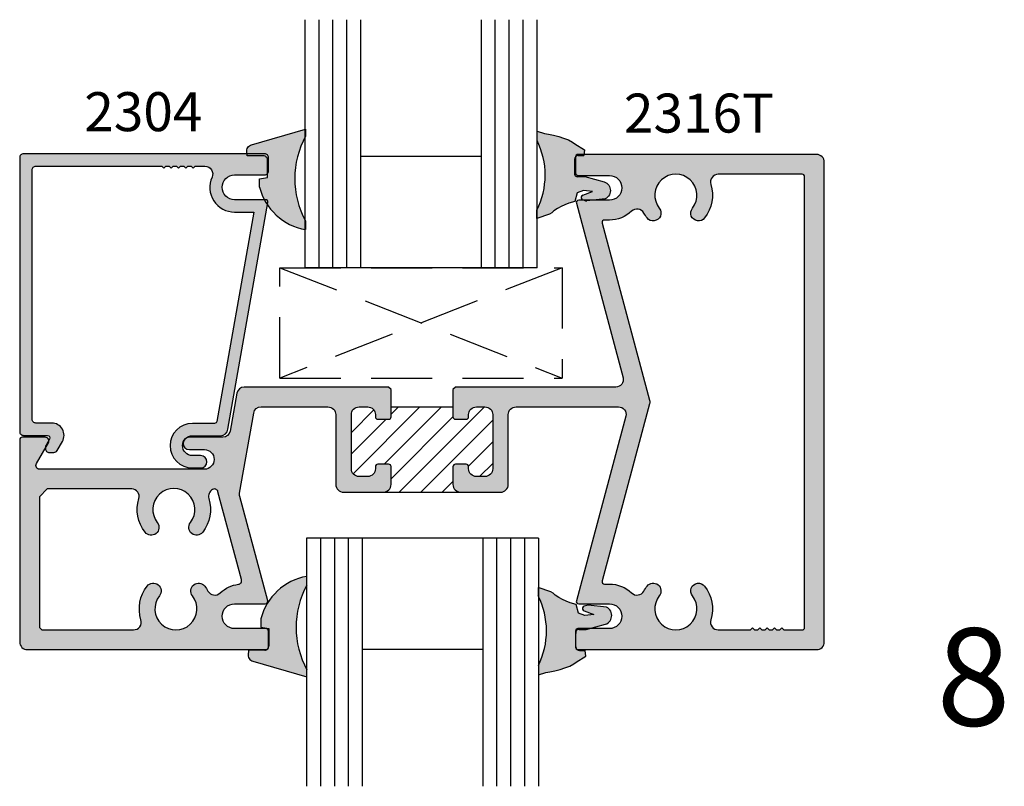
# Model space of a CAD drawing. Units: millimetres. Extents: x 2934 to 4017, y 1198 to 1478.
# Drawn here: x 3397 to 3437, y 1279 to 1311 of the extents above; entities that cross this region are included whole.
import ezdxf
from ezdxf.enums import TextEntityAlignment as Align

# ---------------------------------------------------------------- set-up
doc = ezdxf.new("R2010")
doc.units = ezdxf.units.MM
doc.linetypes.add('DASHED', pattern=[0.75, 0.5, -0.25])
for name, color, linetype in [('2', 7, 'Continuous'), ('4', 4, 'Continuous'), ('DIE', 5, 'Continuous'), ('PDF_Geometry', 7, 'Continuous')]:
    doc.layers.add(name, color=color, linetype=linetype)
doc.styles.add('PART # DETAILS', font='Au102s01.shx', dxfattribs={"height": 2})

msp = doc.modelspace()

# ---------------------------------------------------------------- hatches: boundary and pattern name
at = {"layer": '2'}
h = msp.add_hatch(color=6, dxfattribs=at)
h.dxf.hatch_style = 1
h.paths.add_polyline_path([(3419.769, 1304.94, -0.184582), (3419.808, 1305.04, -0.398262), (3419.908, 1305.135), (3420.15, 1305.135), (3420.171, 1305.319), (3419.782, 1305.567), (3419.683, 1305.634), (3419.52, 1305.736), (3419.319, 1305.807), (3419.117, 1305.868), (3418.909, 1305.922), (3418.702, 1305.968), (3418.534, 1305.998), (3418.227, 1306.086), (3418.227, 1305.712, -0.233949), (3418.227, 1302.854), (3418.227, 1302.512), (3418.736, 1302.678), (3418.832, 1302.743), (3418.924, 1302.816), (3419.066, 1302.91), (3419.215, 1302.996), (3419.371, 1303.072), (3419.527, 1303.141), (3419.786, 1303.198), (3419.872, 1303.554), (3420.133, 1303.66), (3420.505, 1303.618), (3420.102, 1303.461, 0.472094), (3420.063, 1303.302, 0.063199), (3420.155, 1303.255), (3420.501, 1303.255), (3421.027, 1303.309), (3421.076, 1303.339), (3421.124, 1303.377), (3421.162, 1303.424), (3421.196, 1303.474), (3421.22, 1303.53), (3421.234, 1303.587), (3421.238, 1303.648), (3421.235, 1303.707), (3421.221, 1303.764), (3421.199, 1303.82), (3421.169, 1303.872), (3421.131, 1303.917), (3421.087, 1303.958), (3421.034, 1303.989), (3420.981, 1304.013), (3420.183, 1304.226), (3420.031, 1304.226), (3419.919, 1304.226, -0.596404), (3419.769, 1304.386)])
h.paths.add_polyline_path([(3408.714, 1305.86), (3408.714, 1306.168), (3406.515, 1305.532), (3406.468, 1305.517), (3406.426, 1305.492), (3406.388, 1305.459), (3406.36, 1305.421), (3406.337, 1305.377), (3406.323, 1305.329), (3406.322, 1305.279), (3406.326, 1305.158), (3407.056, 1305.158, -0.414214), (3407.208, 1305.006), (3407.208, 1304.446, -0.196404), (3407.164, 1304.339), (3407.164, 1304.184), (3406.836, 1304.136), (3406.841, 1303.795, 0.058803), (3407.041, 1303.278), (3407.088, 1303.278, -0.466308), (3407.187, 1303.16), (3407.17, 1303.062, 0.202847), (3408.714, 1302.053), (3408.714, 1302.427, -0.248621)])
h = msp.add_hatch(color=4, dxfattribs=at)
h.dxf.hatch_style = 1
h.paths.add_polyline_path([(3407.208, 1305.006, 0.414214), (3407.056, 1305.158), (3397.15, 1305.158, 0.414214), (3396.998, 1305.006), (3396.998, 1293.758, 0.414214), (3397.15, 1293.606), (3398.138, 1293.606, -0.57735), (3398.224, 1293.456), (3398.195, 1293.406, -0.176615), (3398.177, 1293.303), (3398.058, 1293.096), (3398.058, 1293.058, 0.414214), (3398.21, 1292.906), (3398.405, 1292.906, 0.267949), (3398.537, 1292.982), (3398.751, 1293.352, 0.57735), (3398.311, 1294.114), (3397.658, 1294.114, -0.414214), (3397.506, 1294.266), (3397.506, 1304.498, -0.414214), (3397.658, 1304.65), (3402.833, 1304.65), (3402.913, 1304.57), (3402.993, 1304.65), (3403.133, 1304.65), (3403.213, 1304.57), (3403.293, 1304.65), (3403.433, 1304.65), (3403.513, 1304.57), (3403.593, 1304.65), (3403.733, 1304.65), (3403.813, 1304.57), (3403.893, 1304.65), (3404.033, 1304.65), (3404.113, 1304.57), (3404.193, 1304.65), (3404.602, 1304.65, -0.544615), (3404.89, 1304.204, 0.544615), (3405.816, 1302.77), (3406.134, 1302.77), (3406.602, 1302.77), (3405.088, 1294.182, -0.36397), (3404.989, 1294.099), (3404.087, 1294.099, 1), (3404.087, 1292.271), (3404.423, 1292.271, 1), (3404.423, 1292.779), (3404.087, 1292.779, -0.545152), (3403.717, 1293.353, -0.163127), (3403.812, 1293.484, -0.188391), (3404.087, 1293.591), (3405.231, 1293.591, 0.36397), (3405.546, 1293.856), (3407.187, 1303.16, 0.466308), (3407.088, 1303.278), (3405.816, 1303.278, -1), (3405.816, 1304.294), (3407.056, 1304.294, 0.414214), (3407.208, 1304.446)])
h = msp.add_hatch(color=4, dxfattribs=at)
h.dxf.hatch_style = 1
h.paths.add_polyline_path([(3430.018, 1304.815, 0.414214), (3429.698, 1305.135), (3419.908, 1305.135, 0.414214), (3419.808, 1305.035), (3419.808, 1304.371, 0.414214), (3419.908, 1304.271), (3421.2, 1304.271, -1), (3421.2, 1303.255), (3419.938, 1303.255, 0.493145), (3419.841, 1303.129), (3421.759, 1295.973, -0.493145), (3421.464, 1295.589), (3414.878, 1295.589), (3414.778, 1295.489), (3414.778, 1294.369, 0.414214), (3414.878, 1294.269), (3415.318, 1294.269, 0.512885), (3415.424, 1294.391, -0.476085), (3415.738, 1294.777), (3416.088, 1294.777, -0.414214), (3416.408, 1294.457), (3416.408, 1292.237, -0.414214), (3416.088, 1291.917), (3415.738, 1291.917, -0.414214), (3415.418, 1292.237), (3415.418, 1292.325, 0.414214), (3415.318, 1292.425), (3414.878, 1292.425, 0.414214), (3414.778, 1292.325), (3414.778, 1291.597, 0.414214), (3415.098, 1291.277), (3416.728, 1291.277, 0.414214), (3417.048, 1291.597), (3417.048, 1294.457, -0.414214), (3417.368, 1294.777), (3421.576, 1294.777, -0.493145), (3421.87, 1294.393), (3419.841, 1286.821, 0.493145), (3419.938, 1286.695), (3421.2, 1286.695, -1), (3421.2, 1285.679), (3419.908, 1285.679, 0.414214), (3419.808, 1285.579), (3419.808, 1284.915, 0.414214), (3419.908, 1284.815), (3429.698, 1284.815, 0.414214), (3430.018, 1285.135)])
h.paths.add_polyline_path([(3420.9, 1302.317, -0.493145), (3420.996, 1302.443), (3421.2, 1302.443, 0.192509), (3422.11, 1302.807, -0.490903), (3422.61, 1302.73, 0.040196), (3422.744, 1302.529, 1), (3423.247, 1302.925, -2.059767), (3424.604, 1302.925, 1), (3425.107, 1302.529, 0.247228), (3425.361, 1303.907, -0.505898), (3425.667, 1304.323), (3429.106, 1304.323, -0.414214), (3429.206, 1304.223), (3429.206, 1285.727, -0.414214), (3429.106, 1285.627), (3428.355, 1285.627), (3428.275, 1285.707), (3428.195, 1285.627), (3428.055, 1285.627), (3427.975, 1285.707), (3427.895, 1285.627), (3427.755, 1285.627), (3427.675, 1285.707), (3427.595, 1285.627), (3427.455, 1285.627), (3427.375, 1285.707), (3427.295, 1285.627), (3427.155, 1285.627), (3427.075, 1285.707), (3426.995, 1285.627), (3425.667, 1285.627, -0.505898), (3425.361, 1286.042, 0.247228), (3425.107, 1287.421, 1), (3424.604, 1287.024, -2.059767), (3423.247, 1287.024, 1), (3422.744, 1287.421, 0.040196), (3422.61, 1287.219, -0.490903), (3422.11, 1287.143, 0.192509), (3421.2, 1287.507), (3420.996, 1287.507, -0.493145), (3420.9, 1287.633), (3422.846, 1294.896, 0.131652), (3422.846, 1295.054)], flags=16)
h = msp.add_hatch(color=4, dxfattribs=at)
h.dxf.hatch_style = 1
h.paths.add_polyline_path([(3406.6, 1294.525, -0.36397), (3406.901, 1294.777), (3409.648, 1294.777, -0.414214), (3409.968, 1294.457), (3409.968, 1291.597, 0.414214), (3410.288, 1291.277), (3411.918, 1291.277, 0.414214), (3412.238, 1291.597), (3412.238, 1292.325, 0.414214), (3412.138, 1292.425), (3411.698, 1292.425, 0.414214), (3411.598, 1292.325), (3411.598, 1292.237, -0.414214), (3411.278, 1291.917), (3410.928, 1291.917, -0.414214), (3410.608, 1292.237), (3410.608, 1294.457, -0.414214), (3410.928, 1294.777), (3411.278, 1294.777, -0.414214), (3411.598, 1294.457), (3411.598, 1294.369, 0.414214), (3411.698, 1294.269), (3412.138, 1294.269, 0.414214), (3412.238, 1294.369), (3412.238, 1295.489), (3412.138, 1295.589), (3406.208, 1295.589, 0.36397), (3405.908, 1295.337), (3405.634, 1293.783, -0.36397), (3405.333, 1293.531), (3403.96, 1293.531, 0.156658), (3403.812, 1293.484, 0.100412), (3403.717, 1293.353, 0.50583), (3403.96, 1293.023), (3404.576, 1293.023, -1), (3404.576, 1292.219), (3397.815, 1292.219, -0.57735), (3397.683, 1292.447), (3398.058, 1293.096), (3398.058, 1293.127, -0.131652), (3398.078, 1293.203), (3398.195, 1293.406, 0.363654), (3398.046, 1293.531), (3397.098, 1293.531, 0.414214), (3396.998, 1293.431), (3396.998, 1285.135, 0.414214), (3397.318, 1284.815), (3407.108, 1284.815, 0.414214), (3407.208, 1284.915), (3407.208, 1285.579, 0.414214), (3407.108, 1285.679), (3405.816, 1285.679, -1), (3405.816, 1286.695), (3407.077, 1286.695, 0.493145), (3407.174, 1286.821), (3406.026, 1291.104, -0.109518), (3406.02, 1291.236)])
h.paths.add_polyline_path([(3405.135, 1291.294), (3406.101, 1287.687, -0.455237), (3405.973, 1287.497, 0.160594), (3405.225, 1287.143, -0.490903), (3404.725, 1287.219, 0.040196), (3404.591, 1287.421, 1), (3404.088, 1287.024, -2.059767), (3402.731, 1287.024, 1), (3402.228, 1287.421, 0.247228), (3401.974, 1286.042, -0.505898), (3401.668, 1285.627), (3397.91, 1285.627), (3397.81, 1285.727), (3397.81, 1291.087), (3398.13, 1291.407), (3401.598, 1291.407, -0.505983), (3401.889, 1291.011, 0.2473), (3402.143, 1289.633, 1), (3402.646, 1290.029, -2.059767), (3404.003, 1290.029, 1), (3404.507, 1289.633, 0.247228), (3404.76, 1291.011, -0.361082), (3404.916, 1291.389, -0.481935)], flags=16)
h = msp.add_hatch(dxfattribs=at)
h.set_pattern_fill('ANSI31', scale=5)
h.set_pattern_definition([(45, (3367.4861, 1198.4596), (-0.4419417, 0.4419417), [])])
h.paths.add_polyline_path([(3416.408, 1294.457, 0.414214), (3416.088, 1294.777), (3415.738, 1294.777, 0.414214), (3415.418, 1294.457), (3415.418, 1294.369, -0.414214), (3415.318, 1294.269), (3414.878, 1294.269, -0.414214), (3414.778, 1294.369), (3414.778, 1294.777), (3413.508, 1294.777), (3412.238, 1294.777), (3412.238, 1294.369, -0.414214), (3412.138, 1294.269), (3411.698, 1294.269, -0.414214), (3411.598, 1294.369), (3411.598, 1294.457, 0.414214), (3411.278, 1294.777), (3410.928, 1294.777, 0.414214), (3410.608, 1294.457), (3410.608, 1292.237, 0.414214), (3410.928, 1291.917), (3411.278, 1291.917, 0.414214), (3411.598, 1292.237), (3411.598, 1292.325, -0.414214), (3411.698, 1292.425), (3412.138, 1292.425, -0.414214), (3412.238, 1292.325), (3412.238, 1291.597, -0.414214), (3411.918, 1291.277), (3415.098, 1291.277, -0.414214), (3414.778, 1291.597), (3414.778, 1292.325, -0.414214), (3414.878, 1292.425), (3415.318, 1292.425, -0.414214), (3415.418, 1292.325), (3415.418, 1292.237, 0.414214), (3415.738, 1291.917), (3416.088, 1291.917, 0.414214), (3416.408, 1292.237)])
h = msp.add_hatch(color=6, dxfattribs=at)
h.dxf.hatch_style = 1
h.paths.add_polyline_path([(3408.768, 1287.444), (3408.768, 1287.817, 0.293415), (3406.896, 1286.075), (3406.89, 1285.735), (3407.219, 1285.686), (3407.218, 1284.955, -0.103435), (3407.205, 1284.892, -0.239425), (3407.146, 1284.823, -0.141217), (3407.063, 1284.797), (3406.383, 1284.796), (3406.376, 1284.592), (3406.377, 1284.541), (3406.392, 1284.493), (3406.414, 1284.45), (3406.442, 1284.412), (3406.481, 1284.379), (3406.523, 1284.353), (3406.57, 1284.339), (3408.768, 1283.703), (3408.768, 1284.011, -0.248621)])
h = msp.add_hatch(color=6, dxfattribs=at)
h.dxf.hatch_style = 1
h.paths.add_polyline_path([(3419.908, 1285.679), (3420.365, 1285.679), (3421.035, 1285.858), (3421.089, 1285.881), (3421.141, 1285.913), (3421.185, 1285.954), (3421.223, 1285.999), (3421.253, 1286.05), (3421.275, 1286.106), (3421.289, 1286.164), (3421.293, 1286.223), (3421.288, 1286.284), (3421.274, 1286.341), (3421.25, 1286.397), (3421.216, 1286.447), (3421.178, 1286.493), (3421.13, 1286.531), (3421.081, 1286.561), (3420.323, 1286.64, 0.135412), (3420.118, 1286.569, 0.520956), (3420.172, 1286.404), (3420.56, 1286.253), (3420.187, 1286.211), (3419.926, 1286.316), (3419.84, 1286.673), (3419.582, 1286.73), (3419.425, 1286.798), (3419.27, 1286.875), (3419.121, 1286.96), (3418.978, 1287.055), (3418.886, 1287.127), (3418.791, 1287.192), (3418.282, 1287.359), (3418.282, 1287.017, -0.233949), (3418.282, 1284.159), (3418.282, 1283.784), (3418.588, 1283.873), (3418.757, 1283.902), (3418.963, 1283.949), (3419.171, 1284.003), (3419.373, 1284.064), (3419.575, 1284.135), (3419.738, 1284.237), (3419.837, 1284.304), (3420.225, 1284.552), (3420.2, 1284.781), (3419.974, 1284.781, -0.19227), (3419.871, 1284.822, -0.307382), (3419.808, 1284.915), (3419.808, 1285.579, -0.414214)])

# ---------------------------------------------------------------- linework, layer by layer
at = {"color": 3}
for p, q in [((3408.714, 1300.486), (3408.714, 1310.663)), ((3409.284, 1300.486), (3409.284, 1310.663)), ((3409.855, 1300.486), (3409.855, 1310.663)), ((3410.426, 1300.486), (3410.426, 1310.663)), ((3410.997, 1300.486), (3410.997, 1310.663)), ((3415.944, 1300.486), (3415.944, 1310.663)), ((3416.515, 1300.486), (3416.515, 1310.663)), ((3417.085, 1300.486), (3417.085, 1310.663)), ((3417.656, 1300.486), (3417.656, 1310.663)), ((3418.227, 1300.486), (3418.227, 1310.663)), ((3415.944, 1305.053), (3410.997, 1305.053)), ((3418.227, 1300.486), (3408.714, 1300.486)), ((3418.282, 1289.384), (3408.768, 1289.384)), ((3408.768, 1289.384), (3408.768, 1279.208)), ((3409.339, 1289.384), (3409.339, 1279.208)), ((3409.91, 1289.384), (3409.91, 1279.208)), ((3410.48, 1289.384), (3410.48, 1279.208)), ((3411.051, 1289.384), (3411.051, 1279.208)), ((3415.998, 1289.384), (3415.998, 1279.208)), ((3416.569, 1289.384), (3416.569, 1279.208)), ((3417.14, 1289.384), (3417.14, 1279.208)), ((3417.711, 1289.384), (3417.711, 1279.208)), ((3418.282, 1289.384), (3418.282, 1279.208)), ((3415.998, 1284.818), (3411.051, 1284.818))]:
    msp.add_line(p, q, dxfattribs=at)
at = {"linetype": 'DASHED', "ltscale": 5}
for p, q in [((3419.265, 1300.486), (3407.676, 1295.961)), ((3407.676, 1300.486), (3419.265, 1295.961)), ((3407.676, 1295.961), (3407.676, 1300.486)), ((3407.676, 1300.486), (3419.265, 1300.486)), ((3419.265, 1300.486), (3419.265, 1295.961)), ((3407.676, 1295.961), (3419.265, 1295.961))]:
    msp.add_line(p, q, dxfattribs=at)
for p, q in [((3412.238, 1294.777), (3413.508, 1294.777)), ((3413.508, 1294.777), (3414.778, 1294.777)), ((3411.918, 1291.277), (3415.098, 1291.277))]:
    msp.add_line(p, q)
at = {"color": 4, "linetype": 'Continuous'}
msp.add_lwpolyline([(3398.078, 1293.203, 0.131652), (3398.058, 1293.127), (3398.058, 1293.058, 0.414214), (3398.21, 1292.906), (3398.405, 1292.906, 0.267949), (3398.537, 1292.982), (3398.751, 1293.352, 0.57735), (3398.311, 1294.114), (3397.658, 1294.114, -0.414214), (3397.506, 1294.266), (3397.506, 1304.498, -0.414214), (3397.658, 1304.65), (3402.833, 1304.65), (3402.913, 1304.57), (3402.993, 1304.65), (3403.133, 1304.65), (3403.213, 1304.57), (3403.293, 1304.65), (3403.433, 1304.65), (3403.513, 1304.57), (3403.593, 1304.65), (3403.733, 1304.65), (3403.813, 1304.57), (3403.893, 1304.65), (3404.033, 1304.65), (3404.113, 1304.57), (3404.193, 1304.65), (3404.602, 1304.65, -0.544615), (3404.89, 1304.204, 0.544615), (3405.816, 1302.77), (3406.134, 1302.77), (3406.602, 1302.77), (3405.088, 1294.182, -0.36397), (3404.989, 1294.099), (3404.087, 1294.099, 1), (3404.087, 1292.271), (3404.423, 1292.271, 1), (3404.423, 1292.779), (3404.087, 1292.779, -1), (3404.087, 1293.591), (3405.231, 1293.591, 0.36397), (3405.546, 1293.856), (3407.187, 1303.16, 0.466308), (3407.088, 1303.278), (3405.816, 1303.278, -1), (3405.816, 1304.294), (3407.056, 1304.294, 0.414214), (3407.208, 1304.446), (3407.208, 1305.006, 0.414214), (3407.056, 1305.158), (3397.15, 1305.158, 0.414214), (3396.998, 1305.006), (3396.998, 1293.758, 0.414214), (3397.15, 1293.606), (3398.138, 1293.606, -0.57735), (3398.224, 1293.456)], format="xyb", close=True, dxfattribs=at)
at = {"color": 4}
for points in [[(3416.408, 1294.457), (3416.408, 1292.237, -0.414214), (3416.088, 1291.917), (3415.738, 1291.917, -0.414214), (3415.418, 1292.237), (3415.418, 1292.325, 0.414214), (3415.318, 1292.425), (3414.878, 1292.425, 0.414214), (3414.778, 1292.325), (3414.778, 1291.597, 0.414214), (3415.098, 1291.277), (3416.728, 1291.277, 0.414214), (3417.048, 1291.597), (3417.048, 1294.457, -0.414214), (3417.368, 1294.777), (3421.576, 1294.777, -0.493145), (3421.87, 1294.393), (3419.841, 1286.821, 0.493145), (3419.938, 1286.695), (3421.2, 1286.695, -1), (3421.2, 1285.679), (3419.908, 1285.679, 0.414214), (3419.808, 1285.579), (3419.808, 1284.915, 0.414214), (3419.908, 1284.815), (3429.698, 1284.815, 0.414214), (3430.018, 1285.135), (3430.018, 1304.815, 0.414214), (3429.698, 1305.135), (3419.908, 1305.135, 0.414214), (3419.808, 1305.035), (3419.808, 1304.371, 0.414214), (3419.908, 1304.271), (3421.2, 1304.271, -1), (3421.2, 1303.255), (3419.938, 1303.255, 0.493145), (3419.841, 1303.129), (3421.759, 1295.973, -0.493145), (3421.464, 1295.589), (3414.878, 1295.589), (3414.778, 1295.489), (3414.778, 1294.369, 0.414214), (3414.878, 1294.269), (3415.318, 1294.269, 0.414214), (3415.418, 1294.369), (3415.418, 1294.457, -0.414214), (3415.738, 1294.777), (3416.088, 1294.777, -0.414214)], [(3425.107, 1302.529, -1), (3424.604, 1302.925, 2.059767), (3423.247, 1302.925, -1), (3422.744, 1302.529, -0.040196), (3422.61, 1302.73, 0.490903), (3422.11, 1302.807, -0.192509), (3421.2, 1302.443), (3420.996, 1302.443, 0.493145), (3420.9, 1302.317), (3422.846, 1295.054, -0.131652), (3422.846, 1294.896), (3420.9, 1287.633, 0.493145), (3420.996, 1287.507), (3421.2, 1287.507, -0.192509), (3422.11, 1287.143, 0.490903), (3422.61, 1287.219, -0.040196), (3422.744, 1287.421, -1), (3423.247, 1287.024, 2.059767), (3424.604, 1287.024, -1), (3425.107, 1287.421, -0.247228), (3425.361, 1286.042, 0.505898), (3425.667, 1285.627), (3426.995, 1285.627), (3427.075, 1285.707), (3427.155, 1285.627), (3427.295, 1285.627), (3427.375, 1285.707), (3427.455, 1285.627), (3427.595, 1285.627), (3427.675, 1285.707), (3427.755, 1285.627), (3427.895, 1285.627), (3427.975, 1285.707), (3428.055, 1285.627), (3428.195, 1285.627), (3428.275, 1285.707), (3428.355, 1285.627), (3429.106, 1285.627, 0.414214), (3429.206, 1285.727), (3429.206, 1304.223, 0.414214), (3429.106, 1304.323), (3425.667, 1304.323, 0.505898), (3425.361, 1303.907, -0.247228)], [(3411.598, 1292.237, -0.414214), (3411.278, 1291.917), (3410.928, 1291.917, -0.414214), (3410.608, 1292.237), (3410.608, 1294.457, -0.414214), (3410.928, 1294.777), (3411.278, 1294.777, -0.414214), (3411.598, 1294.457), (3411.598, 1294.369, 0.414214), (3411.698, 1294.269), (3412.138, 1294.269, 0.414214), (3412.238, 1294.369), (3412.238, 1295.489), (3412.138, 1295.589), (3406.208, 1295.589, 0.36397), (3405.908, 1295.337), (3405.634, 1293.783, -0.36397), (3405.333, 1293.531), (3403.96, 1293.531, 1), (3403.96, 1293.023), (3404.576, 1293.023, -1), (3404.576, 1292.219), (3397.815, 1292.219, -0.57735), (3397.683, 1292.447), (3398.177, 1293.303, 0.57735), (3398.046, 1293.531), (3397.098, 1293.531, 0.414214), (3396.998, 1293.431), (3396.998, 1285.135, 0.414214), (3397.318, 1284.815), (3407.108, 1284.815, 0.414214), (3407.208, 1284.915), (3407.208, 1285.579, 0.414214), (3407.108, 1285.679), (3405.816, 1285.679, -1), (3405.816, 1286.695), (3407.077, 1286.695, 0.493145), (3407.174, 1286.821), (3406.026, 1291.104, -0.109518), (3406.02, 1291.236), (3406.6, 1294.525, -0.36397), (3406.901, 1294.777), (3409.648, 1294.777, -0.414214), (3409.968, 1294.457), (3409.968, 1291.597, 0.414214), (3410.288, 1291.277), (3411.918, 1291.277, 0.414214), (3412.238, 1291.597), (3412.238, 1292.325, 0.414214), (3412.138, 1292.425), (3411.698, 1292.425, 0.414214), (3411.598, 1292.325)], [(3402.731, 1287.024, 2.059767), (3404.088, 1287.024, -1), (3404.591, 1287.421, -0.040196), (3404.725, 1287.219, 0.490903), (3405.225, 1287.143, -0.160594), (3405.973, 1287.497, 0.455237), (3406.101, 1287.687), (3405.135, 1291.294, 0.481935), (3404.916, 1291.389, 0.361082), (3404.76, 1291.011, -0.247228), (3404.507, 1289.633, -1), (3404.003, 1290.029, 2.059767), (3402.646, 1290.029, -1), (3402.143, 1289.633, -0.2473), (3401.889, 1291.011, 0.505983), (3401.598, 1291.407), (3398.13, 1291.407), (3397.81, 1291.087), (3397.81, 1285.727), (3397.91, 1285.627), (3401.668, 1285.627, 0.505898), (3401.974, 1286.042, -0.247228), (3402.228, 1287.421, -1)]]:
    msp.add_lwpolyline(points, format="xyb", close=True, dxfattribs=at)
at = {"layer": '4', "color": 6}
for p, q in [((3419.92, 1305.09), (3420.145, 1305.09)), ((3418.224, 1302.511), (3418.224, 1302.848)), ((3418.278, 1287.36), (3418.279, 1287.023)), ((3419.974, 1284.781), (3420.2, 1284.781))]:
    msp.add_line(p, q, dxfattribs=at)
for centre, radius, start, end in [((3415.34, 1304.283), 3.222, 333.5499, 26.3346), ((3409.134, 1304.382), 2.367, 194.3608, 260.0548), ((3420.148, 1303.365), 0.106, 115.7602, 216.8471), ((3420.295, 1303.637), 0.408, 235.3386, 266.185), ((3409.188, 1285.488), 2.367, 99.9452, 165.6392), ((3415.394, 1285.588), 3.222, 333.6654, 26.4501), ((3420.203, 1286.505), 0.106, 143.1529, 244.2398), ((3420.35, 1286.233), 0.408, 93.815, 124.6614)]:
    msp.add_arc(centre, radius, start, end, dxfattribs=at)
at = {"layer": 'DIE', "color": 6}
for p, q in [((3419.769, 1304.94), (3419.769, 1304.386)), ((3419.824, 1284.931), (3419.823, 1285.485))]:
    msp.add_line(p, q, dxfattribs=at)
for centre, radius, start, end in [((3407.006, 1304.916), 0.158, 0.0066, 90.6682), ((3419.92, 1304.94), 0.15, 89.9422, 179.9422), ((3419.887, 1304.347), 0.125, 161.5371, 284.7851), ((3419.883, 1304.343), 0.12, 162.7236, 281.3951), ((3419.942, 1285.524), 0.125, 75.2149, 198.4629), ((3419.938, 1285.527), 0.12, 78.6049, 197.2764), ((3407.06, 1284.955), 0.158, 269.3318, 359.9934), ((3419.974, 1284.931), 0.15, 180.0578, 270.0578)]:
    msp.add_arc(centre, radius, start, end, dxfattribs=at)
at = {"layer": 'PDF_Geometry', "color": 6, "lineweight": 25}
for p, q in [((3406.515, 1305.532), (3408.729, 1306.172)), ((3408.729, 1306.172), (3408.729, 1305.889)), ((3406.322, 1305.279), (3406.323, 1305.329)), ((3406.328, 1305.075), (3406.322, 1305.279)), ((3406.323, 1305.329), (3406.337, 1305.377)), ((3406.337, 1305.377), (3406.36, 1305.421)), ((3406.36, 1305.421), (3406.388, 1305.459)), ((3406.388, 1305.459), (3406.426, 1305.492)), ((3406.426, 1305.492), (3406.468, 1305.517)), ((3406.468, 1305.517), (3406.515, 1305.532)), ((3407.004, 1305.074), (3406.328, 1305.075)), ((3407.164, 1304.184), (3407.164, 1304.916)), ((3406.836, 1304.136), (3407.164, 1304.184)), ((3406.841, 1303.795), (3406.836, 1304.136)), ((3419.907, 1304.226), (3420.031, 1304.226)), ((3420.031, 1304.226), (3420.183, 1304.226)), ((3420.183, 1304.226), (3420.981, 1304.013)), ((3420.981, 1304.013), (3421.034, 1303.989)), ((3421.034, 1303.989), (3421.087, 1303.958)), ((3421.087, 1303.958), (3421.131, 1303.917)), ((3421.131, 1303.917), (3421.169, 1303.872)), ((3419.872, 1303.554), (3419.786, 1303.198)), ((3420.133, 1303.66), (3419.872, 1303.554)), ((3420.102, 1303.461), (3420.505, 1303.618)), ((3420.505, 1303.618), (3420.133, 1303.66)), ((3421.169, 1303.872), (3421.199, 1303.82)), ((3421.22, 1303.53), (3421.196, 1303.474)), ((3421.199, 1303.82), (3421.221, 1303.764)), ((3421.234, 1303.587), (3421.22, 1303.53)), ((3421.221, 1303.764), (3421.235, 1303.707)), ((3421.238, 1303.648), (3421.234, 1303.587)), ((3421.235, 1303.707), (3421.238, 1303.648)), ((3419.527, 1303.141), (3419.371, 1303.072)), ((3419.786, 1303.198), (3419.527, 1303.141)), ((3421.027, 1303.309), (3420.268, 1303.231)), ((3421.076, 1303.339), (3421.027, 1303.309)), ((3421.124, 1303.377), (3421.076, 1303.339)), ((3421.162, 1303.424), (3421.124, 1303.377)), ((3421.196, 1303.474), (3421.162, 1303.424)), ((3418.832, 1302.743), (3418.736, 1302.678)), ((3418.924, 1302.816), (3418.832, 1302.743)), ((3419.066, 1302.91), (3418.924, 1302.816)), ((3419.215, 1302.996), (3419.066, 1302.91)), ((3419.371, 1303.072), (3419.215, 1302.996)), ((3408.725, 1302.405), (3408.725, 1302.051)), ((3418.736, 1302.678), (3418.224, 1302.511)), ((3408.78, 1287.466), (3408.78, 1287.819)), ((3418.791, 1287.192), (3418.278, 1287.36)), ((3418.886, 1287.127), (3418.791, 1287.192)), ((3418.978, 1287.055), (3418.886, 1287.127)), ((3419.121, 1286.96), (3418.978, 1287.055)), ((3419.27, 1286.875), (3419.121, 1286.96)), ((3419.425, 1286.798), (3419.27, 1286.875)), ((3419.582, 1286.73), (3419.425, 1286.798)), ((3419.84, 1286.673), (3419.582, 1286.73)), ((3419.926, 1286.316), (3419.84, 1286.673)), ((3421.081, 1286.561), (3420.323, 1286.64)), ((3421.13, 1286.531), (3421.081, 1286.561)), ((3420.187, 1286.211), (3419.926, 1286.316)), ((3420.157, 1286.41), (3420.56, 1286.253)), ((3420.56, 1286.253), (3420.187, 1286.211)), ((3421.178, 1286.493), (3421.13, 1286.531)), ((3421.216, 1286.447), (3421.178, 1286.493)), ((3421.25, 1286.397), (3421.216, 1286.447)), ((3421.274, 1286.341), (3421.25, 1286.397)), ((3421.288, 1286.284), (3421.274, 1286.341)), ((3421.275, 1286.106), (3421.289, 1286.164)), ((3421.293, 1286.223), (3421.288, 1286.284)), ((3421.289, 1286.164), (3421.293, 1286.223)), ((3406.896, 1286.075), (3406.89, 1285.735)), ((3406.89, 1285.735), (3407.219, 1285.686)), ((3420.238, 1285.645), (3421.035, 1285.858)), ((3421.035, 1285.858), (3421.089, 1285.881)), ((3421.089, 1285.881), (3421.141, 1285.913)), ((3421.141, 1285.913), (3421.185, 1285.954)), ((3421.185, 1285.954), (3421.223, 1285.999)), ((3421.223, 1285.999), (3421.253, 1286.05)), ((3421.253, 1286.05), (3421.275, 1286.106)), ((3407.219, 1285.686), (3407.218, 1284.955)), ((3419.961, 1285.645), (3420.085, 1285.645)), ((3420.085, 1285.645), (3420.238, 1285.645)), ((3406.383, 1284.796), (3406.376, 1284.592)), ((3406.376, 1284.592), (3406.377, 1284.541)), ((3406.377, 1284.541), (3406.392, 1284.493)), ((3407.058, 1284.797), (3406.383, 1284.796)), ((3406.392, 1284.493), (3406.414, 1284.45)), ((3406.414, 1284.45), (3406.442, 1284.412)), ((3406.442, 1284.412), (3406.481, 1284.379)), ((3406.481, 1284.379), (3406.523, 1284.353)), ((3406.523, 1284.353), (3406.57, 1284.339)), ((3406.57, 1284.339), (3408.784, 1283.698)), ((3408.784, 1283.698), (3408.783, 1283.982))]:
    msp.add_line(p, q, dxfattribs=at)
for points in [[(3418.227, 1305.712), (3418.227, 1306.086), (3418.534, 1305.998), (3418.702, 1305.968), (3418.909, 1305.922), (3419.117, 1305.868), (3419.319, 1305.807), (3419.52, 1305.736), (3419.683, 1305.634), (3419.782, 1305.567), (3420.171, 1305.319), (3420.145, 1305.09)], [(3418.282, 1284.159), (3418.282, 1283.784), (3418.588, 1283.873), (3418.757, 1283.902), (3418.963, 1283.949), (3419.171, 1284.003), (3419.373, 1284.064), (3419.575, 1284.135), (3419.738, 1284.237), (3419.837, 1284.304), (3420.225, 1284.552), (3420.2, 1284.781)]]:
    msp.add_lwpolyline(points, dxfattribs=at)
for centre, start, end in [((3411.952, 1304.143), 151.5657, 208.3187), ((3412.007, 1285.727), 151.6813, 208.4343)]:
    msp.add_arc(centre, 3.665, start, end, dxfattribs=at)

# ---------------------------------------------------------------- texts
at = {"style": 'PART # DETAILS'}
for s, p in [('2304', (3402.072, 1306.089)), ('2316T', (3424.871, 1306.031))]:
    msp.add_text(s, height=1.6, dxfattribs=at).set_placement(p, align=Align.CENTER)
msp.add_text('8', height=4, dxfattribs=at).set_placement((3434.626, 1280.443), align=Align.BOTTOM_LEFT)

doc.saveas('drawing.dxf')
